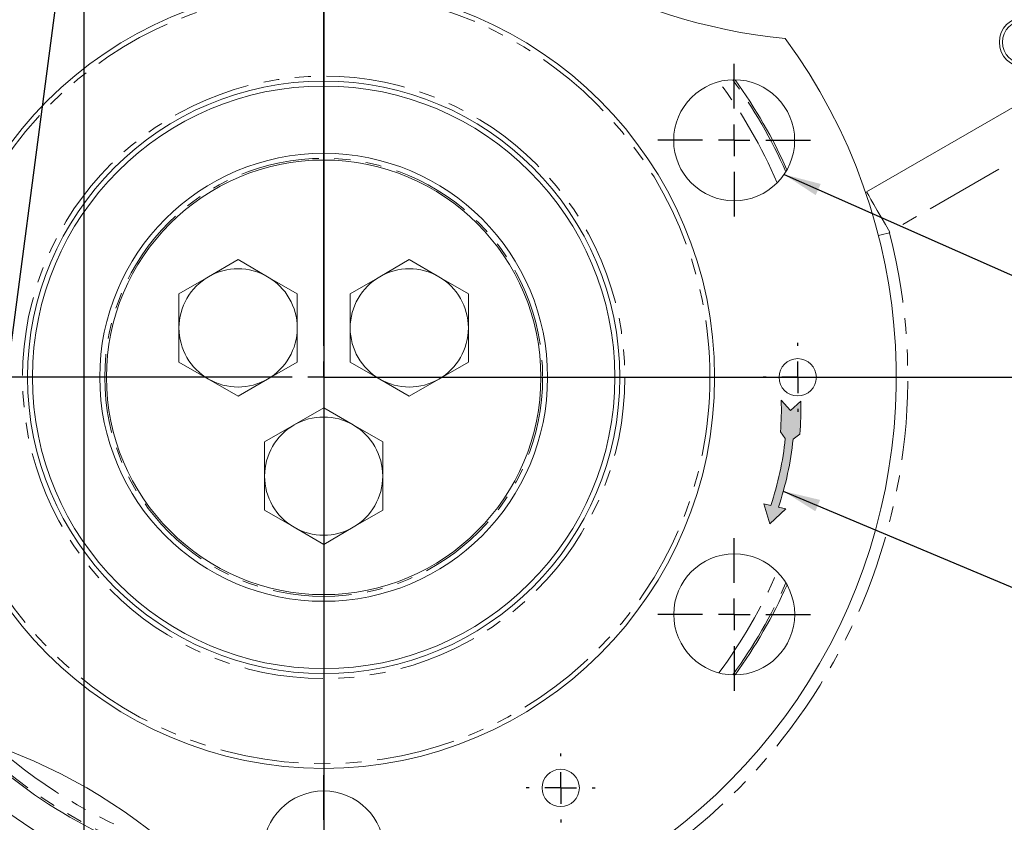
# Model space of a CAD drawing. Units: millimetres. Extents: x 11 to 1180, y 5 to 832.
# Drawn here: x 550 to 629, y 152 to 217 of the extents above; entities that cross this region are included whole.
import ezdxf

# ---------------------------------------------------------------- set-up
doc = ezdxf.new("R2010")
doc.units = ezdxf.units.MM
doc.linetypes.add('CENTERX2', pattern=[20.319999999999997, 12.7, -2.54, 2.54, -2.54])
doc.linetypes.add('PHANTOM', pattern=[12.699999999999998, 6.35, -1.27, 1.27, -1.27, 1.27, -1.27])
for name, color, linetype in [('002-TITLE-BLOCK', 7, 'Continuous'), ('SLD-0', 7, 'Continuous'), ('SLD-DEFPOINTS', 7, 'Continuous')]:
    doc.layers.add(name, color=color, linetype=linetype)
doc.styles.add('SLDTEXTSTYLE0', font='TXT', dxfattribs={"width": 0.605})
doc.dimstyles.new('SLDDIMSTYLE0', dxfattribs={"dimtxt": 0, "dimasz": 3, "dimexe": 0, "dimexo": 0.0625, "dimgap": 0, "dimtad": 0, "dimtih": 1, "dimtoh": 1, "dimdec": 0, "dimrnd": 1e-09, "dimzin": 0, "dimdsep": 46, "dimtxsty": 'Standard', "dimsah": 1, "dimcen": 0.09, "dimadec": 0, "dimazin": 0, "dimtfac": 3, "dimtdec": 0, "dimtofl": 0, "dimtmove": 0, "dimatfit": 3, "dimfxl": 1, "dimfrac": 2, "dimtolj": 1, "dimtzin": 0, "dimarcsym": 0})
doc.dimstyles.new('SLDDIMSTYLE1', dxfattribs={"dimtxt": 3, "dimasz": 3, "dimexe": 0, "dimexo": 0.0625, "dimgap": 0.75, "dimtad": 0, "dimdec": 1, "dimlfac": 2, "dimrnd": 1e-09, "dimzin": 4, "dimdsep": 46, "dimtxsty": 'SLDTEXTSTYLE0', "dimsah": 1, "dimcen": 0.09, "dimadec": 0, "dimazin": 0, "dimtfac": 1, "dimtdec": 3, "dimtofl": 0, "dimtmove": 0, "dimatfit": 3, "dimfxl": 1, "dimfrac": 2, "dimtolj": 1, "dimtzin": 12, "dimarcsym": 0})
doc.dimstyles.new('SLDDIMSTYLE2', dxfattribs={"dimtxt": 3, "dimasz": 3, "dimexe": 0, "dimexo": 0.0625, "dimgap": 0.75, "dimtad": 0, "dimdec": 1, "dimlfac": 2, "dimrnd": 1e-09, "dimzin": 12, "dimdsep": 46, "dimtxsty": 'SLDTEXTSTYLE0', "dimsah": 1, "dimcen": 0.09, "dimadec": 0, "dimazin": 0, "dimtfac": 1, "dimtdec": 3, "dimtofl": 0, "dimtmove": 0, "dimatfit": 3, "dimfxl": 1, "dimfrac": 2, "dimtolj": 1, "dimtzin": 12, "dimarcsym": 0})

# ---------------------------------------------------------------- blocks, each defined once
blk = doc.blocks.new('*D23')
at = {"layer": '002-TITLE-BLOCK'}
for p, q in [((725.240345256735, 264.1820124362325), (750.4876563816138, 264.1820124362325)), ((747.3126563816137, 264.1820124362325), (747.3126563816137, 232.821963629435)), ((747.3126563816137, 187.9820125497058), (747.3126563816137, 219.3420613565033)), ((575.8113890087818, 187.9820125497058), (750.4876563816138, 187.9820125497058))]:
    blk.add_line(p, q, dxfattribs=at)
for points in [[(747.3126563816137, 264.1820124362325), (746.8511179200752, 261.1820124362325), (747.7741948431521, 261.1820124362325)], [(747.3126563816137, 187.9820125497058), (747.7741948431521, 190.9820125497058), (746.8511179200752, 190.9820125497058)]]:
    blk.add_solid(points, dxfattribs=at)
at = {"layer": '002-TITLE-BLOCK', "insert": (745.7450370587741, 220.9295613565034), "char_height": 3, "attachment_point": 1, "rotation": 90, "style": 'SLDTEXTSTYLE0'}
blk.add_mtext('152.4', dxfattribs=at)
blk = doc.blocks.new('*D24')
at = {"layer": '002-TITLE-BLOCK'}
for p, q in [((657.0892876692735, 184.852835186072), (657.0892876692735, 81.04610975483239)), ((574.5455475348456, 99.45527897576184), (574.5455475348456, 81.04610975483239)), ((574.5455475348456, 84.22110975483238), (609.0781395655594, 84.22110975483238)), ((657.0892876692735, 84.22110975483238), (622.5580418384909, 84.22110975483238))]:
    blk.add_line(p, q, dxfattribs=at)
for points in [[(574.5455475348456, 84.22110975483238), (577.5455475348456, 83.75957129329392), (577.5455475348456, 84.68264821637085)], [(657.0892876692735, 84.22110975483238), (654.0892876692735, 84.68264821637085), (654.0892876692735, 83.75957129329392)]]:
    blk.add_solid(points, dxfattribs=at)
at = {"layer": '002-TITLE-BLOCK', "insert": (610.6656395655591, 85.78872907767192), "char_height": 3, "attachment_point": 1, "style": 'SLDTEXTSTYLE0'}
blk.add_mtext('165.1', dxfattribs=at)
blk = doc.blocks.new('*D25')
at = {"layer": '002-TITLE-BLOCK'}
for p, q in [((447.5452335082526, 185.1361172825453), (447.5395531066758, 81.0495748728393)), ((574.5454782260779, 99.45527897765305), (574.5444733779976, 81.04264372753785)), ((447.5397263785951, 84.22457486811125), (504.2938179492473, 84.2214775797992)), ((574.544646649917, 84.2176437228098), (517.7737202021054, 84.22074192986561))]:
    blk.add_line(p, q, dxfattribs=at)
for points in [[(447.5397263785951, 84.22457486811125), (450.5397011862048, 83.76287268576151), (450.5397515620505, 84.68594960746383)], [(574.544646649917, 84.2176437228098), (571.5446718423073, 84.67934590515954), (571.5446214664616, 83.75626898345722)]]:
    blk.add_solid(points, dxfattribs=at)
at = {"layer": '002-TITLE-BLOCK', "insert": (505.8814034978781, 85.7890102643446), "char_height": 3, "attachment_point": 1, "rotation": 359.9968731497046, "style": 'SLDTEXTSTYLE0'}
blk.add_mtext('254.0', dxfattribs=at)
blk = doc.blocks.new('*D26')
at = {"layer": '002-TITLE-BLOCK'}
for p, q in [((725.240345256735, 264.1820124362325), (768.4876563816125, 264.1820124362325)), ((765.3126563816126, 264.1820124362325), (765.3126563816126, 197.941279493327)), ((765.3126563816126, 118.2206442774901), (765.3126563816126, 184.4613772203954)), ((582.557631873576, 118.2206442774901), (768.4876563816125, 118.2206442774901))]:
    blk.add_line(p, q, dxfattribs=at)
for points in [[(765.3126563816126, 264.1820124362325), (764.8511179200741, 261.1820124362325), (765.774194843151, 261.1820124362325)], [(765.3126563816126, 118.2206442774901), (765.774194843151, 121.2206442774901), (764.8511179200741, 121.2206442774901)]]:
    blk.add_solid(points, dxfattribs=at)
at = {"layer": '002-TITLE-BLOCK', "insert": (763.745037058773, 186.0488772203954), "char_height": 3, "attachment_point": 1, "rotation": 90.00000000000041, "style": 'SLDTEXTSTYLE0'}
blk.add_mtext('291.9', dxfattribs=at)
blk = doc.blocks.new('*D28')
at = {"layer": '002-TITLE-BLOCK'}
for p, q in [((555.2505475348456, 223.3770124362325), (555.2505475348456, 99.04558728950903)), ((555.2505475348456, 102.220587289509), (559.3035658204968, 102.220587289509)), ((574.5455475348456, 102.220587289509), (570.4925292491945, 102.220587289509))]:
    blk.add_line(p, q, dxfattribs=at)
for points in [[(555.2505475348456, 102.220587289509), (558.2505475348456, 101.7590488279706), (558.2505475348456, 102.6821257510475)], [(574.5455475348456, 102.220587289509), (571.5455475348456, 102.6821257510475), (571.5455475348456, 101.7590488279706)]]:
    blk.add_solid(points, dxfattribs=at)
at = {"layer": '002-TITLE-BLOCK', "insert": (560.8910658204966, 103.7882066123486), "char_height": 3, "attachment_point": 1, "style": 'SLDTEXTSTYLE0'}
blk.add_mtext('38.6', dxfattribs=at)
blk = doc.blocks.new('SW_CENTERMARKSYMBOL_1')
at = {"layer": 'SLD-0', "color": 0}
for p, q in [((0, 2.539999999999987), (0, 47.29125000000001)), ((0, 0), (0, 1.269999999999993)), ((-2.539999999999987, 0), (-47.29125000000001, 0)), ((0, 0), (-1.269999999999993, 0)), ((0, 0), (0, -1.269999999999993)), ((0, 0), (1.269999999999993, 0)), ((2.539999999999987, 0), (47.29125000000001, 0)), ((0, -2.539999999999987), (0, -47.29125000000001))]:
    blk.add_line(p, q, dxfattribs=at)
blk = doc.blocks.new('SW_CENTERMARKSYMBOL_13')
at = {"layer": '002-TITLE-BLOCK', "color": 0}
for p, q in [((0, 2.540000000000014), (0, 6.132500000000013)), ((0, 0), (0, 1.270000000000021)), ((-2.539999999999987, 0), (-6.132499999999985, 0)), ((0, 0), (-1.269999999999993, 0)), ((0, 0), (0, -1.269999999999993)), ((0, 0), (1.269999999999993, 0)), ((2.539999999999987, 0), (6.132500000000096, 0)), ((0, -2.539999999999987), (0, -6.132499999999985))]:
    blk.add_line(p, q, dxfattribs=at)
blk = doc.blocks.new('SW_CENTERMARKSYMBOL_14')
at = {"layer": '002-TITLE-BLOCK', "color": 0}
for p, q in [((0, 2.540000000000014), (0, 6.132499999999985)), ((0, 0), (0, 1.269999999999993)), ((-2.539999999999987, 0), (-6.132499999999985, 0)), ((0, 0), (-1.269999999999993, 0)), ((0, 0), (0, -1.269999999999993)), ((0, 0), (1.269999999999993, 0)), ((2.539999999999987, 0), (6.132499999999985, 0)), ((0, -2.539999999999987), (0, -6.132499999999985))]:
    blk.add_line(p, q, dxfattribs=at)
blk = doc.blocks.new('SW_CENTERMARKSYMBOL_15')
at = {"layer": '002-TITLE-BLOCK', "color": 0}
for p, q in [((0, 2.539999999999987), (0, 6.132499999999985)), ((0, 0), (0, 1.269999999999993)), ((-2.539999999999987, 0), (-6.132499999999985, 0)), ((0, 0), (-1.269999999999993, 0)), ((0, 0), (0, -1.269999999999993)), ((0, 0), (1.269999999999993, 0)), ((2.539999999999987, 0), (6.132499999999985, 0)), ((0, -2.539999999999987), (0, -6.132499999999985))]:
    blk.add_line(p, q, dxfattribs=at)
blk = doc.blocks.new('SW_CENTERMARKSYMBOL_19')
at = {"layer": '002-TITLE-BLOCK', "color": 0}
for p, q in [((0, 2.539999999999987), (0, 2.769999999999995)), ((0, 0), (0, 1.269999999999993)), ((-2.539999999999987, 0), (-2.77000000000005, 0)), ((0, 0), (-1.269999999999993, 0)), ((0, 0), (0, -1.269999999999993)), ((0, 0), (1.269999999999993, 0)), ((2.539999999999987, 0), (2.769999999999939, 0)), ((0, -2.539999999999987), (0, -2.769999999999995))]:
    blk.add_line(p, q, dxfattribs=at)
blk = doc.blocks.new('SW_CENTERMARKSYMBOL_20')
at = {"layer": '002-TITLE-BLOCK', "color": 0}
for p, q in [((0, 2.540000000000014), (0, 2.769999999999995)), ((0, 0), (0, 1.269999999999993)), ((-2.539999999999987, 0), (-2.769999999999939, 0)), ((0, 0), (-1.269999999999993, 0)), ((0, 0), (0, -1.269999999999993)), ((0, 0), (1.269999999999993, 0)), ((2.539999999999987, 0), (2.77000000000005, 0)), ((0, -2.540000000000014), (0, -2.769999999999995))]:
    blk.add_line(p, q, dxfattribs=at)

msp = doc.modelspace()

# ---------------------------------------------------------------- hatches: boundary and pattern name
at = {"linetype": 'Continuous'}
h = msp.add_hatch(color=7, dxfattribs=at)
edge = h.paths.add_edge_path(flags=0)
edge.add_arc((588.074459756217, 185.3836722737151), 24.31081156723076, 341.19550038697946, 354.38614512213024, ccw=False)
edge.add_line((611.0876561977165, 177.547324361431), (611.6962185785928, 177.4118295482036))
edge.add_line((611.6962185785928, 177.4118295482036), (610.4082866084991, 176.209166582846))
edge.add_line((610.4082866084991, 176.209166582846), (609.918761667884, 177.8075756536224))
edge.add_line((609.918761667884, 177.8075756536224), (610.4706863233545, 177.6846910809662))
edge.add_arc((588.074459756217, 185.3836722737151), 23.68259436490967, 341.0289554401807, 354.3871500993966)
edge.add_line((611.6435076793642, 183.0673700807274), (611.259499386954, 183.5964710657179))
edge.add_arc((588.074459756217, 185.3836722737151), 23.25382013426424, 355.5921149919108, 361.8903530348691)
edge.add_line((611.3156247931239, 186.1507436941002), (612.076851975104, 185.321814094425))
edge.add_line((612.076851975104, 185.321814094425), (612.8896760508263, 186.0682511632064))
edge.add_arc((588.074459756217, 185.3836722737151), 24.82465725854396, -4.5698405890212825, 1.5802213809764112, ccw=False)
edge.add_line((612.8201983259747, 183.4057868772924), (612.2686711780943, 183.00550223545))

# ---------------------------------------------------------------- linework, layer by layer
at = {"color": 7, "linetype": 'Continuous', "lineweight": 15}
for p, q in [((618.178200145386, 202.8947397147035), (637.9293652075751, 214.2966463242387)), ((567.6616054783983, 197.4372155044888), (565.2866057875974, 196.066010651431)), ((570.0366056348605, 196.066010651431), (567.6616054783983, 197.4372155044888)), ((581.4216054800374, 197.4364629958486), (579.0466057892365, 196.0652581427907)), ((583.7966056364996, 196.0652581427907), (581.4216054800374, 197.4364629958486)), ((565.2866057875974, 196.066010651431), (562.9116056311352, 194.6947983477925)), ((572.4116057913227, 194.6947983477925), (570.0366056348605, 196.066010651431)), ((579.0466057892365, 196.0652581427907), (576.6716056327743, 194.6940532897328)), ((586.1716057929618, 194.6940532897328), (583.7966056364996, 196.0652581427907)), ((562.9116056311352, 194.6947983477925), (562.9116056311352, 191.9523886416768)), ((572.4116057913227, 191.9523886416768), (572.4116057913227, 194.6947983477925)), ((576.6716056327743, 194.6940532897328), (576.6716056327743, 191.9516361330365)), ((586.1716057929618, 191.9516361330365), (586.1716057929618, 194.6940532897328)), ((562.9116056311352, 189.2099714849805), (565.2866057875974, 187.8387666319226)), ((570.0366056348605, 187.8387666319226), (572.4116057913227, 189.2099714849805)), ((576.6716056327743, 189.2092264269208), (579.0466057892365, 187.8380141232823)), ((583.7966056364996, 187.8380141232823), (586.1716057929618, 189.2092264269208)), ((565.2866057875974, 187.8387666319226), (567.6616054783983, 186.4675617788648)), ((567.6616054783983, 186.4675617788648), (570.0366056348605, 187.8387666319226)), ((579.0466057892365, 187.8380141232823), (581.4216054800374, 186.4668092702245)), ((581.4216054800374, 186.4668092702245), (583.7966056364996, 187.8380141232823)), ((574.5409556925472, 185.526836571536), (572.1659557252599, 184.1556317184781)), ((576.9159558053536, 184.1556317184781), (574.5409556925472, 185.526836571536)), ((572.1659557252599, 184.1556317184781), (569.7909558016283, 182.7844268654202)), ((579.2909554961545, 182.7844268654202), (576.9159558053536, 184.1556317184781)), ((569.7909558016283, 182.7844268654202), (569.7909558016283, 180.0420097087239)), ((579.2909554961545, 180.0420097087239), (579.2909554961545, 182.7844268654202)), ((569.7909558016283, 177.2996000026082), (572.1659557252599, 175.9283951495503)), ((576.9159558053536, 175.9283951495503), (579.2909554961545, 177.2996000026082)), ((572.1659557252599, 175.9283951495503), (574.5409556925472, 174.5571828459119)), ((574.5409556925472, 174.5571828459119), (576.9159558053536, 175.9283951495503))]:
    msp.add_line(p, q, dxfattribs=at)
at = {"color": 8, "linetype": 'PHANTOM', "lineweight": 0}
msp.add_line((639.8008690971358, 211.0546938155507), (620.0497040349467, 199.6527872060155), dxfattribs=at)
at = {"color": 8, "linetype": 'PHANTOM', "lineweight": 0, "flags": 128}
for points in [[(618.178200145386, 202.8947397147035), (618.232432921551, 202.8007953439568), (618.3513255614264, 202.5948389445161), (618.5306498605235, 202.2842018876885), (618.7640281218512, 201.8799296592092), (619.0431492227538, 201.3964167807912), (619.3580852645857, 200.8508629177426), (619.6976305741293, 200.2626768325185), (620.0497040349467, 199.6527872060155)], [(619.1317291754706, 199.3687189195966), (619.3439552384837, 199.4229144428586), (620.0262719589693, 199.5971537206983)]]:
    msp.add_lwpolyline(points, dxfattribs=at)
at = {"color": 7, "linetype": 'Continuous', "lineweight": 15}
for centre, radius in [((574.5413890087818, 187.9820125497058), 31.42500000000001), ((630.8528588711156, 214.9139394570673), 2.000000000000049), ((630.8528588711156, 214.9139394570673), 1.750000000000086), ((574.5413890087818, 187.9820125497058), 23.80625000000006), ((574.5413890087818, 187.9820125497058), 23.40625000000002), ((607.5359857138502, 207.0336945822688), 4.862500000000016), ((574.5413890087818, 187.9820125497058), 17.99999999999999), ((574.5413890087815, 187.9820125497058), 17.4625), ((612.6408971716181, 187.9836708550303), 1.500000000000026), ((607.540144239914, 168.929856419865), 4.862500000000016), ((593.5930710413448, 154.9874158446374), 1.499999999999994), ((574.5455475348456, 149.878174387302), 4.862499999999991)]:
    msp.add_circle(centre, radius, dxfattribs=at)
at = {"color": 8, "linetype": 'PHANTOM', "lineweight": 0}
for radius in [31.04671439361242, 24.20625000000001, 17.59999999999998]:
    msp.add_circle((574.5413890087818, 187.9820125497058), radius, dxfattribs=at)
for centre, radius, start, end in [((574.5455475348456, 264.1820124362325), 137.9516040251276, 16.50430359742464, 202.9853064817619), ((574.5455475348456, 264.1820124362325), 136.9362229448762, 16.46344961176628, 202.5326931053489), ((574.5413890087816, 187.9820125497058), 39.6593112251929, 23.21029976807399, 36.79554191257284), ((574.5413890087816, 187.9820125497058), 40.65870205221202, 23.98089479694531, 36.02494688370146), ((574.5413890087817, 187.9820125497058), 46.9444984595239, 289.8674189084015, 14.32505735053562), ((574.5413890087817, 187.9820125497058), 46.94449845952393, 192.9295684952438, 250.1263273910078), ((574.5413890087816, 187.9820125497058), 39.65931122519295, 323.2053939686229, 336.7937832514031), ((574.5413890087816, 187.9820125497058), 40.65870205221204, 323.9744074057179, 336.0247698143079), ((574.5413890087816, 187.9820125497058), 40.65870205221208, 225.2585804133288, 254.7472612673203), ((574.5413890087816, 187.9820125497058), 39.65931122519293, 228.2933959265218, 251.7124457541274)]:
    msp.add_arc(centre, radius, start, end, dxfattribs=at)
at = {"color": 7, "linetype": 'Continuous', "lineweight": 15}
for centre, radius, start, end in [((574.5413890087818, 187.9820125497058), 46.02125000000007, 83.72264037450732, 216.2832013061407), ((615.8377422901735, 259.5178162123368), 44.50000000000002, 215.4197057133413, 264.5861359673074), ((574.5413890087818, 187.9820125497058), 46.02125000000001, 263.7226403745082, 36.28320130614002), ((574.5413890087816, 187.9820125497058), 40.80484196288255, 24.12860202854068, 35.87723965210622), ((567.6616056771436, 191.9523880117639), 4.75000000000002, 60.00000000000015, 119.9999999999999), ((581.4216056566529, 191.9516370758238), 4.75000000000002, 60.00000000000015, 119.9999999999999), ((567.6616056771436, 191.9523880117639), 4.75000000000002, 119.9999999999999, 180), ((567.6616056771436, 191.9523880117639), 4.750000000000114, 0, 60.00000000000015), ((581.4216056566529, 191.9516370758238), 4.75000000000002, 119.9999999999999, 180), ((581.4216056566529, 191.9516370758238), 4.75000000000002, 3.428303151388043e-13, 60.00000000000015), ((567.6616056771436, 191.9523880117639), 4.75000000000002, 180, 240.000000000001), ((567.6616056771436, 191.9523880117639), 4.750000000000114, 300.000000000001, 0), ((581.4216056566529, 191.9516370758238), 4.75, 180, 240.0000000000006), ((581.4216056566529, 191.9516370758238), 4.75, 300.000000000001, 3.428303151388043e-13), ((567.6616056771436, 191.9523880117639), 4.75000000000002, 240.000000000001, 300.000000000001), ((581.4216056566529, 191.9516370758238), 4.749999999999972, 240.0000000000006, 300.000000000001), ((574.5409556925489, 180.0420125615296), 4.75000000000002, 60.00000000000015, 119.9999999999999), ((574.5409556925489, 180.0420125615296), 4.75000000000002, 119.9999999999999, 180), ((574.5409556925489, 180.0420125615296), 4.750000000000114, 0, 60.00000000000015), ((574.5409556925489, 180.0420125615296), 4.75, 180, 240.0000000000007), ((574.5409556925489, 180.0420125615296), 4.750000000000114, 300.0000000000012, 0), ((574.5409556925489, 180.0420125615296), 4.749999999999996, 240.0000000000007, 300.0000000000012), ((574.5413890087816, 187.9820125497058), 40.80484196288253, 324.1218314147597, 335.8773458052664), ((533.2450357273902, 116.4462088870748), 44.49999999999999, 35.41970571334058, 84.58613596730693), ((574.5413890087817, 187.9820125497058), 43.20113486510785, 220.0598953346894, 250.1263273910078), ((574.5413890087816, 187.9820125497058), 40.80484196288253, 224.8811684761046, 255.1246732045446)]:
    msp.add_arc(centre, radius, start, end, dxfattribs=at)
at = {"color": 8, "linetype": 'PHANTOM', "lineweight": 0}
msp.add_open_spline([(620.0497040349467, 199.6527872060155), (620.045785118903, 199.6500676589399), (620.0372390951622, 199.6441371124278), (620.0283767650145, 199.6304616035231), (620.0237005832057, 199.6139083525069), (620.0254149440392, 199.6027378791135), (620.0262719589693, 199.5971537206983)], degree=3, knots=[0, 0, 0, 0, 0.2201163163397988, 0.4800100957244595, 0.7400552422856048, 1, 1, 1, 1], dxfattribs=at)
at = {"color": 7, "linetype": 'Continuous', "lineweight": 15}
for points, knots in [([(562.9116056311352, 191.9523886416768), (562.9116056311352, 191.265885171726), (562.9116056311352, 190.3484997982325), (562.9116056311352, 189.4388951767532), (562.9116056311352, 189.2099714849805)], [0, 0, 0, 0, 0.7483261558187476, 0.9999999999999999, 0.9999999999999999, 0.9999999999999999, 0.9999999999999999]), ([(572.4116057913227, 189.2099714849805), (572.4116057913227, 189.4388951767532), (572.4116057913227, 190.3484997982325), (572.4116057913227, 191.265885171726), (572.4116057913227, 191.9523886416768)], [0, 0, 0, 0, 0.2516738441812524, 0.9999999999999999, 0.9999999999999999, 0.9999999999999999, 0.9999999999999999]), ([(576.6716056327743, 191.9516361330365), (576.6716056327743, 191.2651326195726), (576.6716056327743, 190.3477496550273), (576.6716056327743, 189.4381476337558), (576.6716056327743, 189.2092264269208)], [0, 0, 0, 0, 0.7483281682740736, 0.9999999999999999, 0.9999999999999999, 0.9999999999999999, 0.9999999999999999]), ([(586.1716057929618, 189.2092264269208), (586.1716057929618, 189.4381476337558), (586.1716057929618, 190.3477496550273), (586.1716057929618, 191.2651326195726), (586.1716057929618, 191.9516361330365)], [0, 0, 0, 0, 0.2516718317259263, 0.9999999999999999, 0.9999999999999999, 0.9999999999999999, 0.9999999999999999]), ([(569.7909558016283, 180.0420097087239), (569.7909558016283, 179.355508731722), (569.7909558016283, 178.4381258551438), (569.7909558016283, 177.5285236942591), (569.7909558016283, 177.2996000026082)], [0, 0, 0, 0, 0.7483254751414313, 1, 1, 1, 1]), ([(579.2909554961545, 177.2996000026082), (579.2909554961545, 177.5285236942591), (579.2909554961545, 178.4381258551437), (579.2909554961545, 179.355508731722), (579.2909554961545, 180.0420097087239)], [0, 0, 0, 0, 0.2516745248585687, 1, 1, 1, 1])]:
    msp.add_open_spline(points, degree=3, knots=knots, dxfattribs=at)
at = {"layer": '002-TITLE-BLOCK'}
msp.add_line((574.5455475348456, 409.2042019789939), (574.5455475348456, 100.7252789757618), dxfattribs=at)
at = {"layer": '002-TITLE-BLOCK', "linetype": 'CENTERX2'}
msp.add_arc((574.5455475348456, 264.1820124362325), 132.5485803469807, 311.6450417894696, 198.6108128158326, dxfattribs=at)
at = {"layer": 'SLD-0', "lineweight": 0}
for p, q in [((611.3156247931239, 186.1507436941002), (612.076851975104, 185.321814094425)), ((612.076851975104, 185.321814094425), (612.8896760508263, 186.0682511632064)), ((611.259499386954, 183.5964710657179), (611.6435076793642, 183.0673700807274)), ((612.2686711780943, 183.00550223545), (612.8201983259747, 183.4057868772924)), ((609.918761667884, 177.8075756536224), (610.4706863233545, 177.6846910809662)), ((610.4082866084991, 176.209166582846), (609.918761667884, 177.8075756536224)), ((611.6962185785928, 177.4118295482036), (610.4082866084991, 176.209166582846)), ((611.0876561977165, 177.547324361431), (611.6962185785928, 177.4118295482036))]:
    msp.add_line(p, q, dxfattribs=at)
for radius, start, end in [(23.25382013426425, 355.5921149919108, 1.890353034868234), (24.82465725854396, 355.4301594109804, 1.580221380977253), (23.68259436490971, 341.0289554401807, 354.3871500993966), (24.31081156723075, 341.1955003869803, 354.386145122131)]:
    msp.add_arc((588.074459756217, 185.3836722737151), radius, start, end, dxfattribs=at)

# ---------------------------------------------------------------- block references
at = {"layer": '002-TITLE-BLOCK'}
for name, p in [('SW_CENTERMARKSYMBOL_13', (607.5359857138502, 207.0336945822688)), ('SW_CENTERMARKSYMBOL_19', (612.6408971716181, 187.9836708550303)), ('SW_CENTERMARKSYMBOL_14', (607.540144239914, 168.929856419865)), ('SW_CENTERMARKSYMBOL_20', (593.5930710413448, 154.9874158446374)), ('SW_CENTERMARKSYMBOL_15', (574.5455475348456, 149.878174387302))]:
    msp.add_blockref(name, p, dxfattribs=at)
at = {"layer": 'SLD-0'}
msp.add_blockref('SW_CENTERMARKSYMBOL_1', (574.5413890087818, 187.9820125497058), dxfattribs=at)

# ---------------------------------------------------------------- dimensions: what is measured, and where the dimension line sits
at = {"layer": '002-TITLE-BLOCK'}
for base, p1, p2, angle, dimstyle, picture, middle in [((747.3126563816137, 264.1820124362325), (574.5413890087818, 187.9820125497058), (723.9703452567351, 264.1820124362325), 90.0000000000002, 'SLDDIMSTYLE2', '*D23', (747.3126563816137, 226.0820124929692)), ((765.3126563816127, 118.2206442774901), (723.9703452567351, 264.1820124362325), (581.2876318735761, 118.2206442774901), 90.0000000000002, 'SLDDIMSTYLE2', '*D26', (765.3126563816127, 191.2013283568613)), ((574.544646649917, 84.2176437228098), (447.5453028170203, 186.406117280654), (574.5455475348456, 100.7252789757618), 359.9968731497038, 'SLDDIMSTYLE1', '*D25', (511.0337690756764, 84.22110975483241))]:
    dim = msp.add_linear_dim(base=base, p1=p1, p2=p2, angle=angle, dimstyle=dimstyle, dxfattribs=at)
    dim.commit()
    dim.dimension.update_dxf_attribs({"geometry": picture, "text_midpoint": middle, "dimtype": 160})
for base, p1, p2, picture, middle in [((574.5455475348456, 102.220587289509), (555.2505475348456, 224.6470124362325), (574.5455475348456, 100.7252789757618), '*D28', (564.8980475348457, 102.220587289509)), ((657.0892876692735, 84.22110975483238), (574.5455475348456, 100.7252789757618), (657.0892876692735, 186.122835186072), '*D24', (615.8180907020251, 84.22110975483238))]:
    dim = msp.add_linear_dim(base=base, p1=p1, p2=p2, dimstyle='SLDDIMSTYLE2', dxfattribs=at)
    dim.commit()
    dim.dimension.update_dxf_attribs({"geometry": picture, "text_midpoint": middle, "dimtype": 160})

# ---------------------------------------------------------------- leaders
msp.add_leader([(553.7047977441515, 223.3778955840202), (537.9423459966242, 103.6719750232533), (534.9423459966242, 103.6719750232533)], dimstyle='SLDDIMSTYLE0', dxfattribs=at)
at = {"layer": 'SLD-0'}
msp.add_leader([(611.4873422403377, 178.8374907270307), (684.0894464364554, 148.2804445939976), (687.0894464364553, 148.2804445939976)], dimstyle='SLDDIMSTYLE0', dxfattribs=at)
at = {"layer": 'SLD-DEFPOINTS'}
msp.add_leader([(611.5470499143073, 204.2850094002568), (684.0894464364554, 172.1840140442134), (687.0894464364553, 172.1840140442134)], dimstyle='SLDDIMSTYLE0', dxfattribs=at)

doc.saveas('drawing.dxf')
